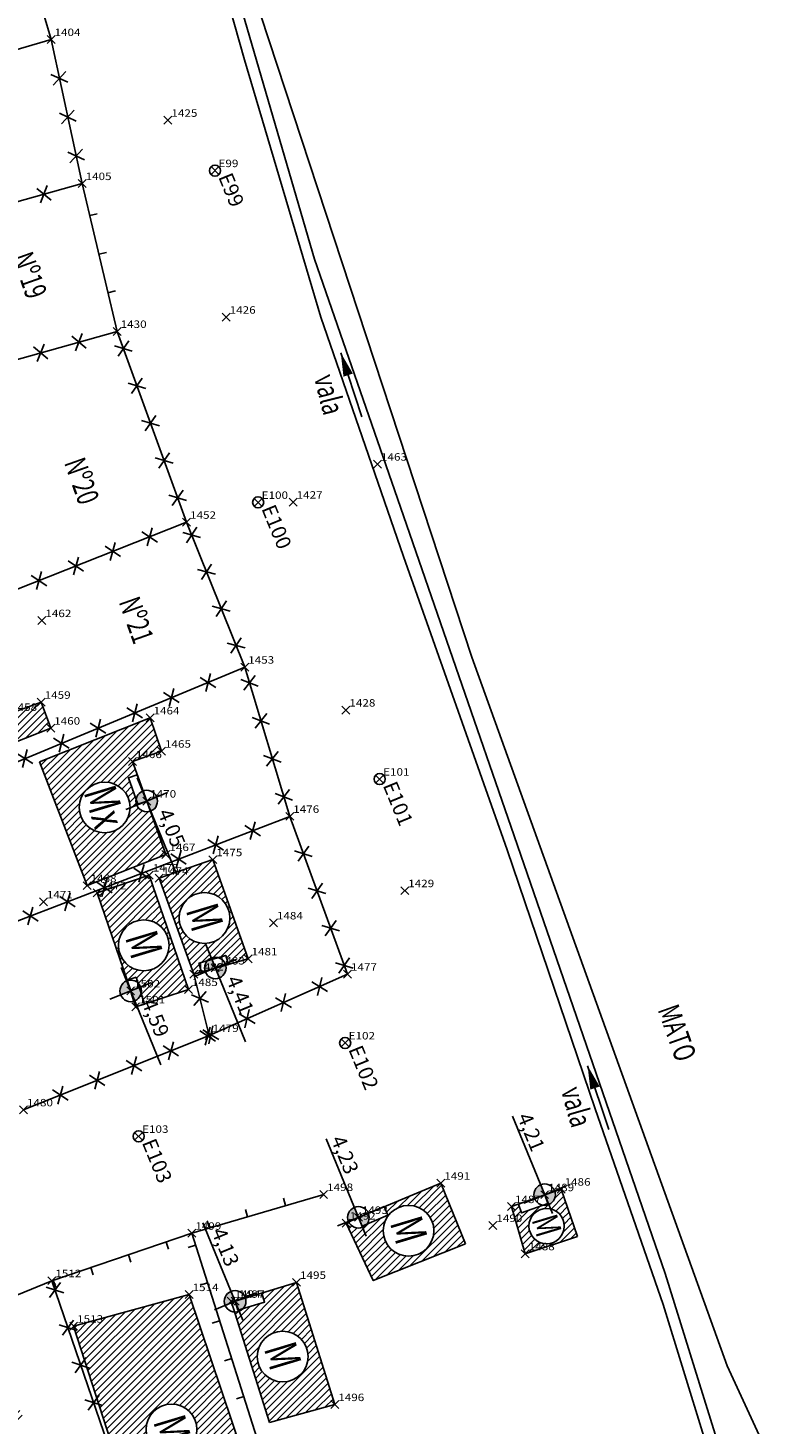
# Model space of a CAD drawing. Extents: x 181545 to 182037, y 1660205 to 1660923.
# Drawn here: x 181775 to 181813, y 1660745 to 1660816 of the extents above; entities that cross this region are included whole.
import ezdxf
from ezdxf.enums import TextEntityAlignment as Align

# ---------------------------------------------------------------- set-up
doc = ezdxf.new("R2010")
doc.units = 0
doc.header["$MEASUREMENT"] = 0
doc.header["$PDMODE"] = 3
doc.header["$PDSIZE"] = 0.2
doc.linetypes.add('CONTINUO', pattern=[0])
doc.layers.get('0').update_dxf_attribs({"linetype": 'CONTINUOUS'})
for name, color, linetype in [('_PONTOS', 2, 'CONTINUO'), ('alinhamento', 30, 'CONTINUOUS'), ('alvenaria', 5, 'CONTINUOUS'), ('cadastro', 7, 'CONTINUOUS'), ('cota_soleira', 10, 'CONTINUOUS'), ('cotanova', 10, 'CONTINUOUS'), ('estação poligonal', 7, 'CONTINUOUS'), ('HACTH', 8, 'CONTINUOUS'), ('mato', 104, 'CONTINUOUS'), ('soleira', 10, 'CONTINUOUS'), ('txt', 30, 'CONTINUOUS')]:
    doc.layers.add(name, color=color, linetype=linetype)
doc.styles.add('LINHA2', font='romans.shx')
doc.styles.add('ROMANS', font='romans', dxfattribs={"height": 0.2})
doc.styles.add('SIMPLEX', font='simplex', dxfattribs={"height": 0.2})
doc.linetypes.add('VEGETACAO_ESQ', pattern='A,0.01,["V",LINHA2,S=0.001,R=180,X=0.0008,Y=0.001],-0.00075', length=0.01075)
pattern_1 = [(45.001683368, (0, 0), (-0.176781888974, 0.176771501466), [])]

# ---------------------------------------------------------------- blocks, each defined once
blk = doc.blocks.new('SIMB_PONTO')
at = {"color": 0}
blk.add_point((0, 0), dxfattribs=at)
for tag in ['COTA', 'PONTO', 'DESC']:
    blk.add_attdef(tag, (0, 0), '', height=1)
blk = doc.blocks.new('s')
at = {"layer": 'soleira'}
blk.add_lwpolyline([(0.472, 0.721), (0, 0.721), (0, -0.688), (0.472, -0.688)], close=True, dxfattribs=at)
blk = doc.blocks.new('C')
at = {"layer": 'cadastro', "color": 7, "linetype": 'Continuous'}
for p, q in [((0.283, 0.374), (-0.283, -0.374)), ((-0.268, 0.385), (0.268, -0.385))]:
    blk.add_line(p, q, dxfattribs=at)
blk = doc.blocks.new('ma')
at = {"layer": 'cadastro', "linetype": 'Continuous'}
blk.add_line((0, 0.388), (0, 0), dxfattribs=at)

msp = doc.modelspace()

# ---------------------------------------------------------------- hatches: boundary and pattern name
at = {"layer": 'cota_soleira'}
h = msp.add_hatch(color=256, dxfattribs=at)
h.paths.add_polyline_path([(181780.961, 1660776.073, 0.414214), (181781.258, 1660776.782), (181780.755, 1660776.576)])
h.paths.add_polyline_path([(181780.549, 1660777.08, 0.414214), (181780.252, 1660776.37), (181780.755, 1660776.576)])
h = msp.add_hatch(color=256, dxfattribs=at)
h.paths.add_polyline_path([(181784.417, 1660767.663, 0.414214), (181784.714, 1660768.372), (181784.211, 1660768.166)])
h.paths.add_polyline_path([(181784.005, 1660768.669, 0.414214), (181783.708, 1660767.96), (181784.211, 1660768.166)])
h = msp.add_hatch(color=256, dxfattribs=at)
h.paths.add_polyline_path([(181780.153, 1660766.506, 0.414214), (181780.45, 1660767.215), (181779.947, 1660767.009)])
h.paths.add_polyline_path([(181779.741, 1660767.513, 0.414214), (181779.444, 1660766.803), (181779.947, 1660767.009)])
h = msp.add_hatch(color=256, dxfattribs=at)
h.paths.add_polyline_path([(181801.015, 1660756.24, 0.414214), (181801.312, 1660756.95), (181800.809, 1660756.743)])
h.paths.add_polyline_path([(181800.603, 1660757.247, 0.414214), (181800.306, 1660756.537), (181800.809, 1660756.743)])
h = msp.add_hatch(color=256, dxfattribs=at)
h.paths.add_polyline_path([(181791.629, 1660755.098, 0.414214), (181791.926, 1660755.807), (181791.423, 1660755.601)])
h.paths.add_polyline_path([(181791.217, 1660756.105, 0.414214), (181790.919, 1660755.395), (181791.423, 1660755.601)])
h = msp.add_hatch(color=256, dxfattribs=at)
h.paths.add_polyline_path([(181785.415, 1660750.869, 0.414214), (181785.712, 1660751.578), (181785.209, 1660751.372)])
h.paths.add_polyline_path([(181785.003, 1660751.875, 0.414214), (181784.706, 1660751.166), (181785.209, 1660751.372)])
at = {"layer": 'HACTH'}
h = msp.add_hatch(dxfattribs=at)
h.set_pattern_fill('ANSI31', color=256, scale=2, angle=0.00168, style=0)
h.set_pattern_definition(pattern_1)
h.paths.add_polyline_path([(181770.737, 1660789.878, -0.266979), (181771.07, 1660790.306), (181770.28, 1660792.236), (181767.454, 1660791.193), (181769.236, 1660786.445), (181772.134, 1660787.538), (181771.775, 1660788.485), (181771.333, 1660788.317), (181770.928, 1660789.385, -0.045318), (181770.859, 1660789.454, -0.02638), (181770.866, 1660789.319, -1), (181768.308, 1660789.319, -0.796151)])
h.paths.add_polyline_path([(181773.023, 1660780.299, -1), (181770.465, 1660780.299, -0.1937), (181770.822, 1660781.184, -0.399549), (181770.306, 1660781.728, -0.043908), (181770.314, 1660781.823), (181769.927, 1660782.925), (181770.305, 1660783.058), (181769.879, 1660784.097), (181767.421, 1660783.102), (181769.615, 1660777.76), (181775.917, 1660780.25), (181775.437, 1660781.553), (181773.746, 1660780.943), (181773.161, 1660782.377), (181771.391, 1660781.78, -0.024024), (181771.393, 1660781.728, -0.100726), (181771.35, 1660781.515, -0.509302)])
h = msp.add_hatch(dxfattribs=at)
h.set_pattern_fill('ANSI31', color=256, scale=2, angle=0.00168, style=0)
h.set_pattern_definition(pattern_1)
h.paths.add_polyline_path([(181777.358, 1660776.255, -1), (181779.915, 1660776.255, -0.003618), (181779.915, 1660776.237), (181780.251, 1660776.372, -0.096393), (181780.211, 1660776.576, -0.04243), (181780.219, 1660776.668), (181779.829, 1660777.74), (181780.273, 1660777.901), (181780.032, 1660778.564), (181781.5, 1660779.09), (181780.923, 1660780.765), (181775.35, 1660778.544), (181777.75, 1660772.313), (181781.724, 1660773.881), (181780.939, 1660776.065, -0.402775), (181780.251, 1660776.372), (181779.915, 1660776.237, -0.992791)])
h = msp.add_hatch(dxfattribs=at)
h.set_pattern_fill('ANSI31', color=256, scale=2, angle=0.00168, style=0)
h.set_pattern_definition(pattern_1)
h.paths.add_polyline_path([(181781.378, 1660772.688), (181783.136, 1660767.857), (181783.516, 1660767.965), (181783.388, 1660768.401), (181783.8, 1660768.523, -0.29255), (181784.362, 1660768.688), (181784.739, 1660768.8), (181784.873, 1660768.347), (181785.862, 1660768.625), (181784.087, 1660773.623)])
h.paths.add_polyline_path([(181784.946, 1660770.681, -1), (181782.388, 1660770.681, -1)], flags=16)
h.paths.add_polyline_path([(181779.762, 1660767.549), (181780.227, 1660767.695), (181780.317, 1660767.408, -0.208593), (181780.491, 1660767.009, -0.053545), (181780.479, 1660766.894), (181780.647, 1660766.356), (181782.854, 1660767.08), (181780.885, 1660772.847), (181778.256, 1660771.952)])
h.paths.add_polyline_path([(181781.887, 1660769.308, -1), (181779.329, 1660769.308, -1)], flags=16)
h.paths.add_polyline_path([(181782.265, 1660771.155), (181782.753, 1660769.534), (181785.106, 1660770.243), (181784.618, 1660771.863)], flags=24)
h.paths.add_polyline_path([(181780.102, 1660766.402), (181781.119, 1660763.918), (181782.352, 1660764.423), (181781.336, 1660766.907)], flags=9)
h.paths.add_polyline_path([(181779.206, 1660769.782), (181779.694, 1660768.162), (181782.046, 1660768.87), (181781.558, 1660770.491)], flags=24)
h = msp.add_hatch(dxfattribs=at)
h.set_pattern_fill('ANSI31', color=256, scale=2, angle=0.00168, style=0)
h.set_pattern_definition(pattern_1)
h.paths.add_polyline_path([(181795.574, 1660757.322), (181792.725, 1660756.141), (181792.905, 1660755.705), (181791.852, 1660755.268, -0.560249), (181790.93, 1660755.37), (181790.807, 1660755.312), (181792.17, 1660752.417), (181796.825, 1660754.261)])
h.paths.add_polyline_path([(181795.231, 1660754.925, -1), (181792.673, 1660754.925, -1)], flags=16)
h.paths.add_polyline_path([(181792.55, 1660755.399), (181793.038, 1660753.778), (181795.39, 1660754.487), (181794.902, 1660756.108)], flags=24)
h = msp.add_hatch(dxfattribs=at)
h.set_pattern_fill('ANSI31', color=256, scale=2, angle=0.00168, style=0)
h.set_pattern_definition(pattern_1)
h.paths.add_polyline_path([(181801.794, 1660755.159, -1), (181800.016, 1660755.159, -0.481515), (181801.103, 1660756.026), (181801.015, 1660756.24, -0.141897), (181800.714, 1660756.208), (181799.641, 1660755.825), (181799.482, 1660756.269), (181799.134, 1660756.145), (181799.83, 1660753.768), (181802.465, 1660754.643), (181801.635, 1660757.024), (181801.324, 1660756.918, -0.082031), (181801.353, 1660756.743, -0.30448), (181801.015, 1660756.24), (181801.103, 1660756.026, -0.349969)])
h = msp.add_hatch(dxfattribs=at)
h.set_pattern_fill('ANSI31', color=256, scale=2, angle=0.00168, style=0)
h.set_pattern_definition(pattern_1)
h.paths.add_polyline_path([(181788.305, 1660752.327), (181786.556, 1660751.788), (181786.695, 1660751.336), (181785.606, 1660751, -0.220065), (181785.182, 1660750.829), (181786.94, 1660745.271), (181790.231, 1660746.168)])
h.paths.add_polyline_path([(181788.883, 1660748.587, -1), (181786.326, 1660748.587, -1)], flags=16)
h.paths.add_polyline_path([(181786.202, 1660749.061), (181786.69, 1660747.44), (181789.043, 1660748.149), (181788.555, 1660749.769)], flags=24)
h = msp.add_hatch(dxfattribs=at)
h.set_pattern_fill('ANSI31', color=256, scale=2, angle=0.00168, style=0)
h.set_pattern_definition(pattern_1)
h.paths.add_polyline_path([(181791.539, 1660719.412), (181796.817, 1660721.189), (181795.113, 1660726.433), (181792.304, 1660725.612), (181786.333, 1660723.709), (181788.046, 1660718.236)])
h.paths.add_polyline_path([(181789.858, 1660722.321, -1), (181792.416, 1660722.321, -1)], flags=16)
h.paths.add_polyline_path([(181782.891, 1660751.712), (181777.074, 1660750.12), (181781.361, 1660736.83), (181787.258, 1660738.744)])
h.paths.add_polyline_path([(181780.725, 1660744.913, -1), (181783.282, 1660744.913, -1)], flags=16)
h.paths.add_polyline_path([(181774.587, 1660745.451), (181772.638, 1660749.074), (181770.511, 1660747.943, -0.335156), (181770.888, 1660747.407), (181771.419, 1660746.398), (181771.001, 1660746.178), (181772.079, 1660744.127)])
h.paths.add_polyline_path([(181771.502, 1660746.574, -1), (181773.548, 1660746.574, -1)], flags=16)
h.paths.add_polyline_path([(181789.781, 1660722.724), (181790.269, 1660721.103), (181792.622, 1660721.812), (181792.134, 1660723.432)], flags=24)
h.paths.add_polyline_path([(181780.621, 1660745.384), (181781.109, 1660743.763), (181783.462, 1660744.472), (181782.973, 1660746.092)], flags=24)
h.paths.add_polyline_path([(181771.419, 1660746.951), (181771.809, 1660745.654), (181773.692, 1660746.221), (181773.301, 1660747.517)], flags=24)

# ---------------------------------------------------------------- linework, layer by layer
at = {"layer": 'alinhamento'}
for p, q in [((181775.934, 1660814.943), (181777.5, 1660807.686)), ((181777.5, 1660807.686), (181779.265, 1660800.238)), ((181779.265, 1660800.238), (181782.764, 1660790.621)), ((181782.764, 1660790.621), (181785.694, 1660783.323)), ((181785.694, 1660783.323), (181787.962, 1660775.804))]:
    msp.add_line(p, q, dxfattribs=at)
at = {"layer": 'alinhamento', "flags": 128}
for points in [[(181773.628, 1660822.82), (181775.934, 1660814.943)], [(181775.934, 1660814.943), (181769.736, 1660813.132)], [(181777.5, 1660807.686), (181759.172, 1660802.55)], [(181779.265, 1660800.238), (181761.366, 1660795.207)], [(181765.436, 1660783.777), (181782.764, 1660790.621)], [(181770.153, 1660776.862), (181785.694, 1660783.323)], [(181787.962, 1660775.804), (181772.98, 1660770.05)], [(181787.962, 1660775.804), (181790.872, 1660767.852), (181783.907, 1660764.766)], [(181774.546, 1660761.018), (181783.907, 1660764.766), (181783.136, 1660767.857)], [(181783.03, 1660754.8), (181789.672, 1660756.755)], [(181792.304, 1660725.612), (181783.03, 1660754.8), (181775.974, 1660752.411)], [(181775.974, 1660752.411), (181767.883, 1660749.098)], [(181775.974, 1660752.411), (181785.862, 1660723.558)]]:
    msp.add_lwpolyline(points, dxfattribs=at)
at = {"layer": 'alvenaria', "flags": 128}
for points in [[(181775.917, 1660780.25), (181775.437, 1660781.553), (181773.746, 1660780.943), (181773.161, 1660782.377), (181770.955, 1660781.633), (181770.84, 1660781.752), (181769.999, 1660784.146), (181767.421, 1660783.102), (181769.615, 1660777.76)], [(181780.923, 1660780.765), (181781.5, 1660779.09), (181780.032, 1660778.564), (181780.755, 1660776.576), (181781.724, 1660773.881), (181777.75, 1660772.313), (181775.35, 1660778.544)], [(181780.923, 1660780.765), (181775.35, 1660778.544)], [(181775.917, 1660780.25), (181769.615, 1660777.76)], [(181784.087, 1660773.623), (181781.378, 1660772.688), (181783.136, 1660767.857)], [(181784.087, 1660773.623), (181785.862, 1660768.625)], [(181780.885, 1660772.847), (181778.256, 1660771.952), (181779.947, 1660767.009)], [(181780.885, 1660772.847), (181782.854, 1660767.08)], [(181785.862, 1660768.625), (181783.136, 1660767.857)], [(181779.947, 1660767.009), (181780.199, 1660766.209), (181782.854, 1660767.08)], [(181790.807, 1660755.312), (181791.423, 1660755.601), (181795.574, 1660757.322), (181796.825, 1660754.261)], [(181799.134, 1660756.145), (181800.809, 1660756.743), (181801.635, 1660757.024), (181802.465, 1660754.643)], [(181799.134, 1660756.145), (181799.83, 1660753.768), (181802.465, 1660754.643)], [(181790.807, 1660755.312), (181792.17, 1660752.417), (181796.825, 1660754.261)], [(181790.231, 1660746.168), (181788.305, 1660752.327), (181785.209, 1660751.372), (181785.01, 1660751.375), (181786.94, 1660745.271)], [(181782.891, 1660751.712), (181777.074, 1660750.12), (181781.361, 1660736.83), (181787.258, 1660738.744)], [(181782.891, 1660751.712), (181787.258, 1660738.744)], [(181790.231, 1660746.168), (181786.94, 1660745.271)]]:
    msp.add_lwpolyline(points, dxfattribs=at)
at = {"layer": 'alvenaria'}
for centre, radius in [((181778.636, 1660776.255), 1.279), ((181783.667, 1660770.681), 1.279), ((181780.608, 1660769.308), 1.279), ((181793.952, 1660754.925), 1.279), ((181800.905, 1660755.159), 0.889), ((181787.604, 1660748.587), 1.279), ((181782.003, 1660744.913), 1.279)]:
    msp.add_circle(centre, radius, dxfattribs=at)
at = {"layer": 'cadastro', "color": 8, "flags": 128}
for points in [[(181782.548, 1660825.03), (181785.675, 1660813.917), (181789.521, 1660800.956), (181793.698, 1660788.892), (181798.921, 1660774.119)], [(181783.007, 1660825.145), (181789.213, 1660803.883), (181793.39, 1660791.819), (181799.265, 1660774.828)], [(181791.602, 1660795.939), (181790.533, 1660799.162)], [(181799.265, 1660774.828), (181806.874, 1660752.769), (181809.643, 1660743.924), (181811.326, 1660736.398)], [(181798.921, 1660774.119), (181803.357, 1660761.065), (181806.782, 1660751.211), (181808.833, 1660744.566), (181810.216, 1660739.108), (181810.625, 1660736.477)], [(181804.041, 1660760.019), (181802.971, 1660763.243)]]:
    msp.add_lwpolyline(points, dxfattribs=at)
for points in [[(181790.533, 1660799.162, 0, 0.5, 0), (181790.907, 1660798.033, 0.5, 0.5, 0)], [(181802.971, 1660763.243, 0, 0.5, 0), (181803.346, 1660762.114, 0.5, 0.5, 0)]]:
    msp.add_lwpolyline(points, format="xyseb", dxfattribs=at)
at = {"layer": 'cota_soleira'}
for p, q in [((181780.273, 1660777.753), (181782.28, 1660772.85)), ((181779.71, 1660776.153), (181780.755, 1660776.576)), ((181780.755, 1660776.576), (181781.8, 1660776.999)), ((181783.729, 1660769.343), (181785.736, 1660764.44)), ((181779.465, 1660768.186), (181781.473, 1660763.283)), ((181783.166, 1660767.743), (181784.211, 1660768.166)), ((181784.211, 1660768.166), (181785.256, 1660768.589)), ((181779.947, 1660767.009), (181780.992, 1660767.432)), ((181778.902, 1660766.586), (181779.947, 1660767.009)), ((181799.19, 1660760.698), (181801.197, 1660755.795)), ((181789.804, 1660759.556), (181791.811, 1660754.653)), ((181800.809, 1660756.743), (181801.854, 1660757.166)), ((181799.764, 1660756.321), (181800.809, 1660756.743)), ((181790.377, 1660755.178), (181791.423, 1660755.601)), ((181791.423, 1660755.601), (181792.468, 1660756.024)), ((181783.59, 1660755.327), (181785.597, 1660750.424)), ((181784.164, 1660750.949), (181785.209, 1660751.372)), ((181785.209, 1660751.372), (181786.254, 1660751.795))]:
    msp.add_line(p, q, dxfattribs=at)
for centre in [(181780.755, 1660776.576), (181784.211, 1660768.166), (181779.947, 1660767.009), (181800.809, 1660756.743), (181791.423, 1660755.601), (181785.209, 1660751.372)]:
    msp.add_circle(centre, 0.544, dxfattribs=at)
at = {"layer": 'estação poligonal', "linetype": 'VEGETACAO_ESQ', "ltscale": 500}
for centre in [(181784.197, 1660808.338), (181786.37, 1660791.624), (181792.492, 1660777.682), (181790.754, 1660764.383), (181780.348, 1660759.684)]:
    msp.add_circle(centre, 0.281, dxfattribs=at)
at = {"layer": 'mato', "linetype": 'VEGETACAO_ESQ', "ltscale": 500, "flags": 128}
msp.add_lwpolyline([(181769.749, 1660875.425), (181781.142, 1660839.666), (181786.505, 1660816.152), (181797.144, 1660783.818), (181810.006, 1660748.124), (181816.877, 1660733.233), (181824.333, 1660715.018), (181831.18, 1660695.203), (181841.4, 1660663.812), (181851.229, 1660635.043), (181863.797, 1660596.754), (181871.944, 1660572.492), (181879.544, 1660542.44), (181884.385, 1660536.954), (181890.406, 1660520.263), (181893.973, 1660505.226), (181887.666, 1660499.235), (181892.393, 1660494.027), (181894.728, 1660484.756), (181895.023, 1660476.11), (181887.054, 1660472.199), (181881.584, 1660472.882), (181877.98, 1660480.498), (181865.763, 1660476), (181857.748, 1660474.18), (181855.666, 1660469.756), (181868.298, 1660434.035), (181876.639, 1660407.853), (181894.749, 1660358.45), (181897.931, 1660349.662), (181897.931, 1660349.662), (181897.931, 1660349.662)], dxfattribs=at)

# ---------------------------------------------------------------- block references
at = {"layer": '_PONTOS', "color": 3}
ref = msp.add_blockref('SIMB_PONTO', (181775.934, 1660814.943), dxfattribs=dict(at, xscale=0.5, yscale=0.5, zscale=0.5))
ref.add_attrib('PONTO', '1404', (181776.109, 1660815.118), dxfattribs={"layer": '0', "color": 1, "height": 0.375, "style": 'SIMPLEX', "width": 1.153409, "flags": 8})
ref = msp.add_blockref('SIMB_PONTO', (181781.825, 1660810.874), dxfattribs=dict(at, xscale=0.5, yscale=0.5, zscale=0.5))
ref.add_attrib('PONTO', '1425', (181782, 1660811.049), dxfattribs={"layer": '0', "color": 1, "height": 0.375, "style": 'SIMPLEX', "width": 1.153409, "flags": 8})
ref = msp.add_blockref('SIMB_PONTO', (181784.197, 1660808.338), dxfattribs=dict(at, xscale=0.5, yscale=0.5, zscale=0.5))
ref.add_attrib('PONTO', 'E99', (181784.372, 1660808.513), dxfattribs={"layer": '0', "color": 1, "height": 0.375, "style": 'SIMPLEX', "width": 1.153409, "flags": 8})
ref = msp.add_blockref('SIMB_PONTO', (181777.5, 1660807.686), dxfattribs=dict(at, xscale=0.5, yscale=0.5, zscale=0.5))
ref.add_attrib('PONTO', '1405', (181777.675, 1660807.861), dxfattribs={"layer": '0', "color": 1, "height": 0.375, "style": 'SIMPLEX', "width": 1.153409, "flags": 8})
ref = msp.add_blockref('SIMB_PONTO', (181784.761, 1660800.955), dxfattribs=dict(at, xscale=0.5, yscale=0.5, zscale=0.5))
ref.add_attrib('PONTO', '1426', (181784.936, 1660801.13), dxfattribs={"layer": '0', "color": 1, "height": 0.375, "style": 'SIMPLEX', "width": 1.153409, "flags": 8})
ref = msp.add_blockref('SIMB_PONTO', (181779.265, 1660800.238), dxfattribs=dict(at, xscale=0.5, yscale=0.5, zscale=0.5))
ref.add_attrib('PONTO', '1430', (181779.44, 1660800.413), dxfattribs={"layer": '0', "color": 1, "height": 0.375, "style": 'SIMPLEX', "width": 1.153409, "flags": 8})
ref = msp.add_blockref('SIMB_PONTO', (181792.386, 1660793.552), dxfattribs=dict(at, xscale=0.5, yscale=0.5, zscale=0.5))
ref.add_attrib('PONTO', '1463', (181792.561, 1660793.727), dxfattribs={"layer": '0', "color": 1, "height": 0.375, "style": 'SIMPLEX', "width": 1.153409, "flags": 8})
ref = msp.add_blockref('SIMB_PONTO', (181786.371, 1660791.623), dxfattribs=dict(at, xscale=0.5, yscale=0.5, zscale=0.5))
ref.add_attrib('PONTO', 'E100', (181786.546, 1660791.798), dxfattribs={"layer": '0', "color": 1, "height": 0.375, "style": 'SIMPLEX', "width": 1.153409, "flags": 8})
ref = msp.add_blockref('SIMB_PONTO', (181788.135, 1660791.637), dxfattribs=dict(at, xscale=0.5, yscale=0.5, zscale=0.5))
ref.add_attrib('PONTO', '1427', (181788.31, 1660791.812), dxfattribs={"layer": '0', "color": 1, "height": 0.375, "style": 'SIMPLEX', "width": 1.153409, "flags": 8})
ref = msp.add_blockref('SIMB_PONTO', (181782.764, 1660790.621), dxfattribs=dict(at, xscale=0.5, yscale=0.5, zscale=0.5))
ref.add_attrib('PONTO', '1452', (181782.939, 1660790.796), dxfattribs={"layer": '0', "color": 1, "height": 0.375, "style": 'SIMPLEX', "width": 1.153409, "flags": 8})
ref = msp.add_blockref('SIMB_PONTO', (181775.472, 1660785.667), dxfattribs=dict(at, xscale=0.5, yscale=0.5, zscale=0.5))
ref.add_attrib('PONTO', '1462', (181775.647, 1660785.842), dxfattribs={"layer": '0', "color": 1, "height": 0.375, "style": 'SIMPLEX', "width": 1.153409, "flags": 8})
ref = msp.add_blockref('SIMB_PONTO', (181785.694, 1660783.323), dxfattribs=dict(at, xscale=0.5, yscale=0.5, zscale=0.5))
ref.add_attrib('PONTO', '1453', (181785.869, 1660783.498), dxfattribs={"layer": '0', "color": 1, "height": 0.375, "style": 'SIMPLEX', "width": 1.153409, "flags": 8})
ref = msp.add_blockref('SIMB_PONTO', (181775.437, 1660781.553), dxfattribs=dict(at, xscale=0.5, yscale=0.5, zscale=0.5))
ref.add_attrib('PONTO', '1459', (181775.612, 1660781.728), dxfattribs={"layer": '0', "color": 1, "height": 0.375, "style": 'SIMPLEX', "width": 1.153409, "flags": 8})
ref = msp.add_blockref('SIMB_PONTO', (181773.746, 1660780.943), dxfattribs=dict(at, xscale=0.5, yscale=0.5, zscale=0.5))
ref.add_attrib('PONTO', '1458', (181773.921, 1660781.118), dxfattribs={"layer": '0', "color": 1, "height": 0.375, "style": 'SIMPLEX', "width": 1.153409, "flags": 8})
ref = msp.add_blockref('SIMB_PONTO', (181790.794, 1660781.159), dxfattribs=dict(at, xscale=0.5, yscale=0.5, zscale=0.5))
ref.add_attrib('PONTO', '1428', (181790.969, 1660781.334), dxfattribs={"layer": '0', "color": 1, "height": 0.375, "style": 'SIMPLEX', "width": 1.153409, "flags": 8})
ref = msp.add_blockref('SIMB_PONTO', (181775.917, 1660780.25), dxfattribs=dict(at, xscale=0.5, yscale=0.5, zscale=0.5))
ref.add_attrib('PONTO', '1460', (181776.092, 1660780.425), dxfattribs={"layer": '0', "color": 1, "height": 0.375, "style": 'SIMPLEX', "width": 1.153409, "flags": 8})
ref = msp.add_blockref('SIMB_PONTO', (181780.923, 1660780.765), dxfattribs=dict(at, xscale=0.5, yscale=0.5, zscale=0.5))
ref.add_attrib('PONTO', '1464', (181781.098, 1660780.94), dxfattribs={"layer": '0', "color": 1, "height": 0.375, "style": 'SIMPLEX', "width": 1.153409, "flags": 8})
ref = msp.add_blockref('SIMB_PONTO', (181781.5, 1660779.09), dxfattribs=dict(at, xscale=0.5, yscale=0.5, zscale=0.5))
ref.add_attrib('PONTO', '1465', (181781.675, 1660779.265), dxfattribs={"layer": '0', "color": 1, "height": 0.375, "style": 'SIMPLEX', "width": 1.153409, "flags": 8})
ref = msp.add_blockref('SIMB_PONTO', (181780.032, 1660778.564), dxfattribs=dict(at, xscale=0.5, yscale=0.5, zscale=0.5))
ref.add_attrib('PONTO', '1466', (181780.207, 1660778.739), dxfattribs={"layer": '0', "color": 1, "height": 0.375, "style": 'SIMPLEX', "width": 1.153409, "flags": 8})
ref = msp.add_blockref('SIMB_PONTO', (181792.492, 1660777.681), dxfattribs=dict(at, xscale=0.5, yscale=0.5, zscale=0.5))
ref.add_attrib('PONTO', 'E101', (181792.667, 1660777.856), dxfattribs={"layer": '0', "color": 1, "height": 0.375, "style": 'SIMPLEX', "width": 1.153409, "flags": 8})
ref = msp.add_blockref('SIMB_PONTO', (181780.755, 1660776.576), dxfattribs=dict(at, xscale=0.5, yscale=0.5, zscale=0.5))
ref.add_attrib('PONTO', '1470', (181780.93, 1660776.751), dxfattribs={"layer": '0', "color": 1, "height": 0.375, "style": 'SIMPLEX', "width": 1.153409, "flags": 8})
ref = msp.add_blockref('SIMB_PONTO', (181787.962, 1660775.804), dxfattribs=dict(at, xscale=0.5, yscale=0.5, zscale=0.5))
ref.add_attrib('PONTO', '1476', (181788.137, 1660775.979), dxfattribs={"layer": '0', "color": 1, "height": 0.375, "style": 'SIMPLEX', "width": 1.153409, "flags": 8})
ref = msp.add_blockref('SIMB_PONTO', (181781.724, 1660773.881), dxfattribs=dict(at, xscale=0.5, yscale=0.5, zscale=0.5))
ref.add_attrib('PONTO', '1467', (181781.899, 1660774.056), dxfattribs={"layer": '0', "color": 1, "height": 0.375, "style": 'SIMPLEX', "width": 1.153409, "flags": 8})
ref = msp.add_blockref('SIMB_PONTO', (181784.087, 1660773.623), dxfattribs=dict(at, xscale=0.5, yscale=0.5, zscale=0.5))
ref.add_attrib('PONTO', '1475', (181784.262, 1660773.798), dxfattribs={"layer": '0', "color": 1, "height": 0.375, "style": 'SIMPLEX', "width": 1.153409, "flags": 8})
ref = msp.add_blockref('SIMB_PONTO', (181780.885, 1660772.847), dxfattribs=dict(at, xscale=0.5, yscale=0.5, zscale=0.5))
ref.add_attrib('PONTO', '1473', (181781.06, 1660773.022), dxfattribs={"layer": '0', "color": 1, "height": 0.375, "style": 'SIMPLEX', "width": 1.153409, "flags": 8})
ref = msp.add_blockref('SIMB_PONTO', (181781.378, 1660772.688), dxfattribs=dict(at, xscale=0.5, yscale=0.5, zscale=0.5))
ref.add_attrib('PONTO', '1474', (181781.553, 1660772.863), dxfattribs={"layer": '0', "color": 1, "height": 0.375, "style": 'SIMPLEX', "width": 1.153409, "flags": 8})
ref = msp.add_blockref('SIMB_PONTO', (181777.75, 1660772.313), dxfattribs=dict(at, xscale=0.5, yscale=0.5, zscale=0.5))
ref.add_attrib('PONTO', '1468', (181777.925, 1660772.488), dxfattribs={"layer": '0', "color": 1, "height": 0.375, "style": 'SIMPLEX', "width": 1.153409, "flags": 8})
ref = msp.add_blockref('SIMB_PONTO', (181778.256, 1660771.952), dxfattribs=dict(at, xscale=0.5, yscale=0.5, zscale=0.5))
ref.add_attrib('PONTO', '1472', (181778.431, 1660772.127), dxfattribs={"layer": '0', "color": 1, "height": 0.375, "style": 'SIMPLEX', "width": 1.153409, "flags": 8})
ref = msp.add_blockref('SIMB_PONTO', (181793.756, 1660772.061), dxfattribs=dict(at, xscale=0.5, yscale=0.5, zscale=0.5))
ref.add_attrib('PONTO', '1429', (181793.931, 1660772.236), dxfattribs={"layer": '0', "color": 1, "height": 0.375, "style": 'SIMPLEX', "width": 1.153409, "flags": 8})
ref = msp.add_blockref('SIMB_PONTO', (181775.548, 1660771.499), dxfattribs=dict(at, xscale=0.5, yscale=0.5, zscale=0.5))
ref.add_attrib('PONTO', '1471', (181775.723, 1660771.674), dxfattribs={"layer": '0', "color": 1, "height": 0.375, "style": 'SIMPLEX', "width": 1.153409, "flags": 8})
ref = msp.add_blockref('SIMB_PONTO', (181787.14, 1660770.435), dxfattribs=dict(at, xscale=0.5, yscale=0.5, zscale=0.5))
ref.add_attrib('PONTO', '1484', (181787.315, 1660770.61), dxfattribs={"layer": '0', "color": 1, "height": 0.375, "style": 'SIMPLEX', "width": 1.153409, "flags": 8})
ref = msp.add_blockref('SIMB_PONTO', (181785.862, 1660768.625), dxfattribs=dict(at, xscale=0.5, yscale=0.5, zscale=0.5))
ref.add_attrib('PONTO', '1481', (181786.037, 1660768.8), dxfattribs={"layer": '0', "color": 1, "height": 0.375, "style": 'SIMPLEX', "width": 1.153409, "flags": 8})
ref = msp.add_blockref('SIMB_PONTO', (181783.136, 1660767.857), dxfattribs=dict(at, xscale=0.5, yscale=0.5, zscale=0.5))
ref.add_attrib('PONTO', '1482', (181783.311, 1660768.032), dxfattribs={"layer": '0', "color": 1, "height": 0.375, "style": 'SIMPLEX', "width": 1.153409, "flags": 8})
ref = msp.add_blockref('SIMB_PONTO', (181784.211, 1660768.166), dxfattribs=dict(at, xscale=0.5, yscale=0.5, zscale=0.5))
ref.add_attrib('PONTO', '1483', (181784.386, 1660768.341), dxfattribs={"layer": '0', "color": 1, "height": 0.375, "style": 'SIMPLEX', "width": 1.153409, "flags": 8})
ref = msp.add_blockref('SIMB_PONTO', (181790.872, 1660767.852), dxfattribs=dict(at, xscale=0.5, yscale=0.5, zscale=0.5))
ref.add_attrib('PONTO', '1477', (181791.047, 1660768.027), dxfattribs={"layer": '0', "color": 1, "height": 0.375, "style": 'SIMPLEX', "width": 1.153409, "flags": 8})
ref = msp.add_blockref('SIMB_PONTO', (181779.947, 1660767.009), dxfattribs=dict(at, xscale=0.5, yscale=0.5, zscale=0.5))
ref.add_attrib('PONTO', '1502', (181780.122, 1660767.184), dxfattribs={"layer": '0', "color": 1, "height": 0.375, "style": 'SIMPLEX', "width": 1.153409, "flags": 8})
ref = msp.add_blockref('SIMB_PONTO', (181782.854, 1660767.08), dxfattribs=dict(at, xscale=0.5, yscale=0.5, zscale=0.5))
ref.add_attrib('PONTO', '1485', (181783.029, 1660767.255), dxfattribs={"layer": '0', "color": 1, "height": 0.375, "style": 'SIMPLEX', "width": 1.153409, "flags": 8})
ref = msp.add_blockref('SIMB_PONTO', (181780.199, 1660766.209), dxfattribs=dict(at, xscale=0.5, yscale=0.5, zscale=0.5))
ref.add_attrib('PONTO', '1501', (181780.374, 1660766.384), dxfattribs={"layer": '0', "color": 1, "height": 0.375, "style": 'SIMPLEX', "width": 1.153409, "flags": 8})
ref = msp.add_blockref('SIMB_PONTO', (181783.907, 1660764.766), dxfattribs=dict(at, xscale=0.5, yscale=0.5, zscale=0.5))
ref.add_attrib('PONTO', '1479', (181784.082, 1660764.941), dxfattribs={"layer": '0', "color": 1, "height": 0.375, "style": 'SIMPLEX', "width": 1.153409, "flags": 8})
ref = msp.add_blockref('SIMB_PONTO', (181790.754, 1660764.388), dxfattribs=dict(at, xscale=0.5, yscale=0.5, zscale=0.5))
ref.add_attrib('PONTO', 'E102', (181790.929, 1660764.563), dxfattribs={"layer": '0', "color": 1, "height": 0.375, "style": 'SIMPLEX', "width": 1.153409, "flags": 8})
ref = msp.add_blockref('SIMB_PONTO', (181774.546, 1660761.018), dxfattribs=dict(at, xscale=0.5, yscale=0.5, zscale=0.5))
ref.add_attrib('PONTO', '1480', (181774.721, 1660761.193), dxfattribs={"layer": '0', "color": 1, "height": 0.375, "style": 'SIMPLEX', "width": 1.153409, "flags": 8})
ref = msp.add_blockref('SIMB_PONTO', (181780.345, 1660759.683), dxfattribs=dict(at, xscale=0.5, yscale=0.5, zscale=0.5))
ref.add_attrib('PONTO', 'E103', (181780.52, 1660759.858), dxfattribs={"layer": '0', "color": 1, "height": 0.375, "style": 'SIMPLEX', "width": 1.153409, "flags": 8})
ref = msp.add_blockref('SIMB_PONTO', (181795.574, 1660757.322), dxfattribs=dict(at, xscale=0.5, yscale=0.5, zscale=0.5))
ref.add_attrib('PONTO', '1491', (181795.749, 1660757.497), dxfattribs={"layer": '0', "color": 1, "height": 0.375, "style": 'SIMPLEX', "width": 1.153409, "flags": 8})
ref = msp.add_blockref('SIMB_PONTO', (181801.635, 1660757.024), dxfattribs=dict(at, xscale=0.5, yscale=0.5, zscale=0.5))
ref.add_attrib('PONTO', '1486', (181801.81, 1660757.199), dxfattribs={"layer": '0', "color": 1, "height": 0.375, "style": 'SIMPLEX', "width": 1.153409, "flags": 8})
ref = msp.add_blockref('SIMB_PONTO', (181789.672, 1660756.755), dxfattribs=dict(at, xscale=0.5, yscale=0.5, zscale=0.5))
ref.add_attrib('PONTO', '1498', (181789.847, 1660756.93), dxfattribs={"layer": '0', "color": 1, "height": 0.375, "style": 'SIMPLEX', "width": 1.153409, "flags": 8})
ref = msp.add_blockref('SIMB_PONTO', (181800.809, 1660756.743), dxfattribs=dict(at, xscale=0.5, yscale=0.5, zscale=0.5))
ref.add_attrib('PONTO', '1489', (181800.984, 1660756.918), dxfattribs={"layer": '0', "color": 1, "height": 0.375, "style": 'SIMPLEX', "width": 1.153409, "flags": 8})
ref = msp.add_blockref('SIMB_PONTO', (181791.423, 1660755.601), dxfattribs=dict(at, xscale=0.5, yscale=0.5, zscale=0.5))
ref.add_attrib('PONTO', '1493', (181791.598, 1660755.776), dxfattribs={"layer": '0', "color": 1, "height": 0.375, "style": 'SIMPLEX', "width": 1.153409, "flags": 8})
ref = msp.add_blockref('SIMB_PONTO', (181799.134, 1660756.145), dxfattribs=dict(at, xscale=0.5, yscale=0.5, zscale=0.5))
ref.add_attrib('PONTO', '1487', (181799.309, 1660756.32), dxfattribs={"layer": '0', "color": 1, "height": 0.375, "style": 'SIMPLEX', "width": 1.153409, "flags": 8})
ref = msp.add_blockref('SIMB_PONTO', (181790.807, 1660755.312), dxfattribs=dict(at, xscale=0.5, yscale=0.5, zscale=0.5))
ref.add_attrib('PONTO', '1492', (181790.982, 1660755.487), dxfattribs={"layer": '0', "color": 1, "height": 0.375, "style": 'SIMPLEX', "width": 1.153409, "flags": 8})
ref = msp.add_blockref('SIMB_PONTO', (181798.2, 1660755.193), dxfattribs=dict(at, xscale=0.5, yscale=0.5, zscale=0.5))
ref.add_attrib('PONTO', '1490', (181798.375, 1660755.368), dxfattribs={"layer": '0', "color": 1, "height": 0.375, "style": 'SIMPLEX', "width": 1.153409, "flags": 8})
ref = msp.add_blockref('SIMB_PONTO', (181783.03, 1660754.8), dxfattribs=dict(at, xscale=0.5, yscale=0.5, zscale=0.5))
ref.add_attrib('PONTO', '1499', (181783.205, 1660754.975), dxfattribs={"layer": '0', "color": 1, "height": 0.375, "style": 'SIMPLEX', "width": 1.153409, "flags": 8})
ref = msp.add_blockref('SIMB_PONTO', (181799.83, 1660753.768), dxfattribs=dict(at, xscale=0.5, yscale=0.5, zscale=0.5))
ref.add_attrib('PONTO', '1488', (181800.005, 1660753.943), dxfattribs={"layer": '0', "color": 1, "height": 0.375, "style": 'SIMPLEX', "width": 1.153409, "flags": 8})
ref = msp.add_blockref('SIMB_PONTO', (181775.974, 1660752.411), dxfattribs=dict(at, xscale=0.5, yscale=0.5, zscale=0.5))
ref.add_attrib('PONTO', '1512', (181776.149, 1660752.586), dxfattribs={"layer": '0', "color": 1, "height": 0.375, "style": 'SIMPLEX', "width": 1.153409, "flags": 8})
ref = msp.add_blockref('SIMB_PONTO', (181788.305, 1660752.327), dxfattribs=dict(at, xscale=0.5, yscale=0.5, zscale=0.5))
ref.add_attrib('PONTO', '1495', (181788.48, 1660752.502), dxfattribs={"layer": '0', "color": 1, "height": 0.375, "style": 'SIMPLEX', "width": 1.153409, "flags": 8})
ref = msp.add_blockref('SIMB_PONTO', (181782.891, 1660751.712), dxfattribs=dict(at, xscale=0.5, yscale=0.5, zscale=0.5))
ref.add_attrib('PONTO', '1514', (181783.066, 1660751.887), dxfattribs={"layer": '0', "color": 1, "height": 0.375, "style": 'SIMPLEX', "width": 1.153409, "flags": 8})
ref = msp.add_blockref('SIMB_PONTO', (181785.01, 1660751.375), dxfattribs=dict(at, xscale=0.5, yscale=0.5, zscale=0.5))
ref.add_attrib('PONTO', '1494', (181785.185, 1660751.55), dxfattribs={"layer": '0', "color": 1, "height": 0.375, "style": 'SIMPLEX', "width": 1.153409, "flags": 8})
ref = msp.add_blockref('SIMB_PONTO', (181785.209, 1660751.372), dxfattribs=dict(at, xscale=0.5, yscale=0.5, zscale=0.5))
ref.add_attrib('PONTO', '1497', (181785.384, 1660751.547), dxfattribs={"layer": '0', "color": 1, "height": 0.375, "style": 'SIMPLEX', "width": 1.153409, "flags": 8})
ref = msp.add_blockref('SIMB_PONTO', (181777.074, 1660750.12), dxfattribs=dict(at, xscale=0.5, yscale=0.5, zscale=0.5))
ref.add_attrib('PONTO', '1513', (181777.249, 1660750.295), dxfattribs={"layer": '0', "color": 1, "height": 0.375, "style": 'SIMPLEX', "width": 1.153409, "flags": 8})
ref = msp.add_blockref('SIMB_PONTO', (181790.231, 1660746.168), dxfattribs=dict(at, xscale=0.5, yscale=0.5, zscale=0.5))
ref.add_attrib('PONTO', '1496', (181790.406, 1660746.343), dxfattribs={"layer": '0', "color": 1, "height": 0.375, "style": 'SIMPLEX', "width": 1.153409, "flags": 8})
at = {"layer": 'alinhamento'}
for name, p, rotation in [('C', (181776.356, 1660812.988), 282.1840005656231), ('C', (181776.778, 1660811.033), 282.1840005656231), ('C', (181777.2, 1660809.078), 282.1840005656231), ('C', (181775.575, 1660807.146), 195.6518598490721), ('ma', (181777.882, 1660806.077), 283.327876464262), ('ma', (181778.343, 1660804.13), 283.327876464262), ('ma', (181778.804, 1660802.184), 283.327876464262), ('C', (181777.339, 1660799.697), 195.6992964513838), ('C', (181779.58, 1660799.372), 289.9950894968781), ('C', (181775.414, 1660799.156), 195.6992964513838), ('C', (181780.264, 1660797.492), 289.9950894968781), ('C', (181780.948, 1660795.613), 289.9950894968781), ('C', (181781.632, 1660793.733), 289.9950894968781), ('C', (181782.316, 1660791.854), 289.9950894968781), ('C', (181780.904, 1660789.886), 21.54972897488798), ('C', (181783.021, 1660789.982), 291.8698841929308), ('C', (181779.044, 1660789.151), 21.54972897488798), ('C', (181777.184, 1660788.417), 21.54972897488798), ('C', (181783.766, 1660788.126), 291.8698841929308), ('C', (181775.324, 1660787.682), 21.54972897488798), ('C', (181784.511, 1660786.27), 291.8698841929308), ('C', (181785.256, 1660784.414), 291.8698841929308), ('C', (181783.847, 1660782.555), 22.57517858430825), ('C', (181785.932, 1660782.534), 286.7861253456948), ('C', (181782, 1660781.787), 22.57517858430825), ('C', (181780.153, 1660781.019), 22.57517858430825), ('C', (181778.307, 1660780.251), 22.57517858430825), ('C', (181786.509, 1660780.619), 286.7861253456948), ('C', (181776.46, 1660779.484), 22.57517858430825), ('C', (181774.613, 1660778.716), 22.57517858430825), ('C', (181787.087, 1660778.704), 286.7861253456948), ('C', (181787.664, 1660776.79), 286.7861253456948), ('C', (181786.095, 1660775.086), 201.0099956005225), ('C', (181784.228, 1660774.369), 201.0099956005225), ('C', (181782.361, 1660773.652), 201.0099956005225), ('C', (181788.649, 1660773.925), 290.1014905692899), ('C', (181780.494, 1660772.935), 201.0099956005225), ('C', (181778.627, 1660772.218), 201.0099956005225), ('C', (181789.337, 1660772.047), 290.1014905692899), ('C', (181776.76, 1660771.501), 201.0099956005225), ('C', (181774.893, 1660770.784), 201.0099956005225), ('C', (181790.024, 1660770.169), 290.1014905692899), ('C', (181790.711, 1660768.291), 290.1014905692899), ('C', (181789.47, 1660767.231), 203.8986679666653), ('C', (181783.443, 1660766.626), 103.9996701854297), ('C', (181787.642, 1660766.421), 203.8986679666653), ('C', (181785.813, 1660765.611), 203.8986679666653), ('C', (181783.985, 1660764.801), 203.8986679666653), ('C', (181783.83, 1660764.735), 21.82351031369839), ('C', (181781.973, 1660763.992), 21.82351031369839), ('C', (181780.116, 1660763.248), 21.82351031369839), ('C', (181778.26, 1660762.505), 21.82351031369839), ('C', (181776.403, 1660761.761), 21.82351031369839), ('ma', (181787.754, 1660756.19), 16.40493762267564), ('ma', (181783.917, 1660755.061), 16.40493762267564), ('ma', (181785.835, 1660755.625), 16.40493762267564), ('ma', (181781.729, 1660754.359), 198.7011269123979), ('ma', (181783.22, 1660754.204), 107.6268196104857), ('ma', (181779.834, 1660753.718), 198.7011269123979), ('ma', (181777.94, 1660753.076), 198.7011269123979), ('C', (181776.136, 1660751.938), 288.9174446667218), ('ma', (181776.045, 1660752.435), 198.7011269123979), ('ma', (181783.826, 1660752.297), 107.6268196104857), ('C', (181776.784, 1660750.046), 288.9174446667218), ('ma', (181784.431, 1660750.391), 107.6268196104857), ('C', (181777.432, 1660748.154), 288.9174446667218), ('ma', (181785.037, 1660748.485), 107.6268196104857), ('C', (181778.081, 1660746.262), 288.9174446667218), ('ma', (181785.642, 1660746.579), 107.6268196104857)]:
    msp.add_blockref(name, p, dxfattribs=dict(at, rotation=rotation))
at = {"layer": 'soleira'}
for p, rotation in [((181780.076, 1660777.062), 19.9767242478705), ((181784.213, 1660768.152), 106.4383130526953), ((181779.992, 1660766.865), 17.43523901846458), ((181792.27, 1660755.441), 112.515725322316), ((181800.32, 1660756.067), 109.6527068820565), ((181786.037, 1660751.133), 107.1424613805541)]:
    msp.add_blockref('s', p, dxfattribs=dict(at, rotation=rotation))

# ---------------------------------------------------------------- texts
at = {"layer": 'cotanova', "style": 'ROMANS'}
for s, p in [('4,05', (181781.291, 1660776)), ('4,41', (181784.747, 1660767.59)), ('4,59', (181780.483, 1660766.433)), ('4,21', (181799.41, 1660760.673)), ('4,23', (181790.023, 1660759.53)), ('4,13', (181784.004, 1660754.879))]:
    msp.add_text(s, height=0.7464, rotation=292.26233, dxfattribs=at).set_placement(p)
at = {"layer": 'estação poligonal', "linetype": 'VEGETACAO_ESQ', "ltscale": 500, "style": 'ROMANS'}
for s, p in [('E99', (181784.348, 1660808.026)), ('E100', (181786.522, 1660791.312)), ('E101', (181792.643, 1660777.369)), ('E102', (181790.905, 1660764.071)), ('E103', (181780.5, 1660759.372))]:
    msp.add_text(s, height=0.7464, rotation=292.26233, dxfattribs=at).set_placement(p)
at = {"layer": 'mato', "style": 'ROMANS', "width": 0.7}
msp.add_text('MATO', height=1.092, rotation=289.47942, dxfattribs=at).set_placement((181807.006, 1660766.251), align=Align.MIDDLE_LEFT)
at = {"layer": 'txt', "style": 'ROMANS', "width": 0.7}
for s, height, rotation, p in [('Nº19', 1.092, 289.47942, (181774.467, 1660804.169)), ('vala', 1.092, 283.96201, (181789.715, 1660798.039)), ('Nº20', 1.092, 289.47942, (181777.094, 1660793.806)), ('Nº21', 1.092, 289.47942, (181779.848, 1660786.797)), ('Mx', 1.638, 286.7616, (181778.35, 1660777.269)), ('M', 1.638, 286.7616, (181783.496, 1660771.326)), ('M', 1.638, 286.7616, (181780.437, 1660769.954)), ('vala', 1.092, 285.89128, (181802.149, 1660762.141)), ('M', 1.638, 286.7616, (181793.781, 1660755.57)), ('M', 1.31, 286.7616, (181800.768, 1660755.676)), ('M', 1.638, 286.7616, (181787.434, 1660749.232)), ('M', 1.638, 286.7616, (181781.852, 1660745.555))]:
    msp.add_text(s, height=height, rotation=rotation, dxfattribs=at).set_placement(p, align=Align.MIDDLE_LEFT)

doc.saveas('drawing.dxf')
